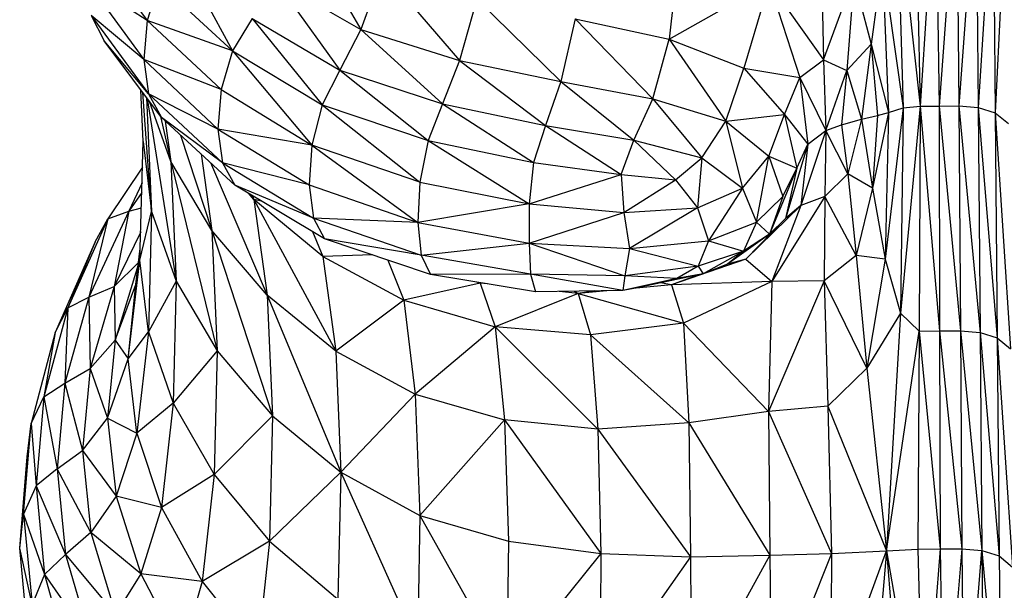
# Model space of a CAD drawing. Units: millimetres. Extents: x 24259.4 to 24270.5, y 16213.2 to 16221.1.
# Drawn here: x 24267 to 24267.1, y 16215.6 to 16215.7 of the extents above; entities that cross this region are included whole.
import ezdxf

# ---------------------------------------------------------------- set-up
doc = ezdxf.new("R2010")
doc.units = ezdxf.units.MM

msp = doc.modelspace()

# ---------------------------------------------------------------- linework, layer by layer
at = {"color": 7, "linetype": 'Continuous', "lineweight": 25}
for p, q in [((24267.044261, 16215.706467), (24267.044749, 16215.685264)), ((24267.046124, 16215.706482), (24267.044749, 16215.685264)), ((24267.046124, 16215.706482), (24267.046465, 16215.685278)), ((24267.048011, 16215.706497), (24267.046465, 16215.685278)), ((24267.048011, 16215.706497), (24267.048264, 16215.685292)), ((24267.049796, 16215.706352), (24267.048264, 16215.685292)), ((24267.049796, 16215.706352), (24267.050004, 16215.685144)), ((24267.051354, 16215.705887), (24267.050004, 16215.685144)), ((24267.051354, 16215.705887), (24267.051548, 16215.684668)), ((24267.042597, 16215.704462), (24267.044749, 16215.685264)), ((24267.042597, 16215.704462), (24267.043189, 16215.685119)), ((24267.05256, 16215.704942), (24267.051548, 16215.684668)), ((24266.988395, 16215.701704), (24266.993988, 16215.692234)), ((24266.969384, 16215.700145), (24266.974583, 16215.693041)), ((24267.022933, 16215.699839), (24267.021952, 16215.691362)), ((24266.977541, 16215.699109), (24266.982323, 16215.690299)), ((24267.03576, 16215.698457), (24267.035964, 16215.689489)), ((24267.04131, 16215.698477), (24267.040288, 16215.690891)), ((24267.04131, 16215.698477), (24267.043189, 16215.685119)), ((24267.04131, 16215.698477), (24267.041862, 16215.684709)), ((24266.995913, 16215.697576), (24266.993988, 16215.692234)), ((24266.995913, 16215.697576), (24267.002945, 16215.689408)), ((24266.974583, 16215.693041), (24266.969054, 16215.69666)), ((24266.969054, 16215.69666), (24266.974266, 16215.689509)), ((24266.97567, 16215.696428), (24266.974583, 16215.693041)), ((24266.97567, 16215.696428), (24266.982323, 16215.690299)), ((24266.986252, 16215.696644), (24266.992056, 16215.688537)), ((24266.986252, 16215.696644), (24266.993988, 16215.692234)), ((24267.021952, 16215.691362), (24267.031022, 16215.696457)), ((24267.031022, 16215.696457), (24267.028732, 16215.688734)), ((24267.031022, 16215.696457), (24267.035964, 16215.689489)), ((24267.031022, 16215.696457), (24267.033809, 16215.68786)), ((24267.035964, 16215.689489), (24267.038715, 16215.696896)), ((24267.038715, 16215.696896), (24267.0381, 16215.688521)), ((24267.038715, 16215.696896), (24267.040288, 16215.690891)), ((24267.004505, 16215.694996), (24267.002945, 16215.689408)), ((24267.004505, 16215.694996), (24267.012115, 16215.687525)), ((24266.974266, 16215.689509), (24266.969492, 16215.693489)), ((24266.969492, 16215.693489), (24266.974705, 16215.686389)), ((24266.969492, 16215.693489), (24266.970686, 16215.691191)), ((24266.974583, 16215.693041), (24266.974266, 16215.689509)), ((24266.982323, 16215.690299), (24266.974583, 16215.693041)), ((24266.974583, 16215.693041), (24266.981294, 16215.686772)), ((24266.984102, 16215.693216), (24266.982323, 16215.690299)), ((24266.984102, 16215.693216), (24266.992056, 16215.688537)), ((24266.984102, 16215.693216), (24266.990458, 16215.685403)), ((24267.013432, 16215.693185), (24267.012115, 16215.687525)), ((24267.013432, 16215.693185), (24267.021952, 16215.691362)), ((24267.013432, 16215.693185), (24267.020488, 16215.685943)), ((24266.993988, 16215.692234), (24266.992056, 16215.688537)), ((24266.993988, 16215.692234), (24267.001377, 16215.685474)), ((24266.993988, 16215.692234), (24267.002945, 16215.689408)), ((24266.975885, 16215.684242), (24266.970686, 16215.691191)), ((24266.974705, 16215.686389), (24266.970686, 16215.691191)), ((24267.020488, 16215.685943), (24267.021952, 16215.691362)), ((24267.021952, 16215.691362), (24267.028732, 16215.688734)), ((24267.021952, 16215.691362), (24267.027101, 16215.683925)), ((24267.0381, 16215.688521), (24267.040288, 16215.690891)), ((24267.040288, 16215.690891), (24267.039418, 16215.684086)), ((24267.040288, 16215.690891), (24267.041862, 16215.684709)), ((24267.040288, 16215.690891), (24267.040883, 16215.684417)), ((24266.982323, 16215.690299), (24266.981294, 16215.686772)), ((24266.982323, 16215.690299), (24266.990458, 16215.685403)), ((24266.982323, 16215.690299), (24266.989539, 16215.68175)), ((24266.981294, 16215.686772), (24266.974266, 16215.689509)), ((24266.974266, 16215.689509), (24266.981, 16215.683195)), ((24266.974266, 16215.689509), (24266.974705, 16215.686389)), ((24267.002945, 16215.689408), (24267.001377, 16215.685474)), ((24267.002945, 16215.689408), (24267.010724, 16215.683525)), ((24267.002945, 16215.689408), (24267.012115, 16215.687525)), ((24267.033809, 16215.68786), (24267.035964, 16215.689489)), ((24267.035964, 16215.689489), (24267.0381, 16215.688521)), ((24267.035964, 16215.689489), (24267.036173, 16215.683063)), ((24266.992056, 16215.688537), (24266.990458, 16215.685403)), ((24266.992056, 16215.688537), (24267.000081, 16215.682149)), ((24266.992056, 16215.688537), (24267.001377, 16215.685474)), ((24267.027101, 16215.683925), (24267.028732, 16215.688734)), ((24267.028732, 16215.688734), (24267.033809, 16215.68786)), ((24267.028732, 16215.688734), (24267.032436, 16215.684506)), ((24267.036173, 16215.683063), (24267.0381, 16215.688521)), ((24267.0381, 16215.688521), (24267.037598, 16215.683577)), ((24267.0381, 16215.688521), (24267.039418, 16215.684086)), ((24267.012115, 16215.687525), (24267.010724, 16215.683525)), ((24267.012115, 16215.687525), (24267.018756, 16215.682187)), ((24267.012115, 16215.687525), (24267.020488, 16215.685943)), ((24267.032436, 16215.684506), (24267.033809, 16215.68786)), ((24267.033809, 16215.68786), (24267.034553, 16215.681839)), ((24267.033809, 16215.68786), (24267.036173, 16215.683063)), ((24266.974213, 16215.682063), (24266.974, 16215.686762)), ((24266.974987, 16215.675732), (24266.974191, 16215.686506)), ((24266.981, 16215.683195), (24266.974705, 16215.686389)), ((24266.974705, 16215.686389), (24266.981425, 16215.680126)), ((24266.974705, 16215.686389), (24266.975885, 16215.684242)), ((24266.981294, 16215.686772), (24266.981, 16215.683195)), ((24266.981294, 16215.686772), (24266.989539, 16215.68175)), ((24266.974522, 16215.686064), (24266.974987, 16215.675732)), ((24266.974589, 16215.685974), (24266.977229, 16215.669413)), ((24266.976744, 16215.68026), (24266.9748, 16215.685692)), ((24266.990458, 16215.685403), (24266.989539, 16215.68175)), ((24266.990458, 16215.685403), (24267.000081, 16215.682149)), ((24266.990458, 16215.685403), (24266.99934, 16215.678385)), ((24267.001377, 16215.685474), (24267.000081, 16215.682149)), ((24267.001377, 16215.685474), (24267.009644, 16215.680165)), ((24267.001377, 16215.685474), (24267.010724, 16215.683525)), ((24267.018756, 16215.682187), (24267.020488, 16215.685943)), ((24267.020488, 16215.685943), (24267.02491, 16215.680584)), ((24267.020488, 16215.685943), (24267.027101, 16215.683925)), ((24267.027101, 16215.683925), (24267.032436, 16215.684506)), ((24267.030992, 16215.680731), (24267.032436, 16215.684506)), ((24267.032436, 16215.684506), (24267.033542, 16215.67964)), ((24267.032436, 16215.684506), (24267.034553, 16215.681839)), ((24267.041862, 16215.684709), (24267.040408, 16215.677828)), ((24267.040883, 16215.684417), (24267.041862, 16215.684709)), ((24267.043189, 16215.685119), (24267.04156, 16215.67139)), ((24267.041862, 16215.684709), (24267.04156, 16215.67139)), ((24267.041862, 16215.684709), (24267.043189, 16215.685119)), ((24267.044749, 16215.685264), (24267.042947, 16215.666499)), ((24267.043189, 16215.685119), (24267.042947, 16215.666499)), ((24267.043189, 16215.685119), (24267.044749, 16215.685264)), ((24267.044749, 16215.685264), (24267.044644, 16215.664878)), ((24267.044749, 16215.685264), (24267.046465, 16215.685278)), ((24267.044749, 16215.685264), (24267.046507, 16215.664893)), ((24267.046465, 16215.685278), (24267.048264, 16215.685292)), ((24267.046465, 16215.685278), (24267.048394, 16215.664909)), ((24267.046465, 16215.685278), (24267.046507, 16215.664893)), ((24267.048264, 16215.685292), (24267.050004, 16215.685144)), ((24267.048264, 16215.685292), (24267.050179, 16215.664758)), ((24267.048264, 16215.685292), (24267.048394, 16215.664909)), ((24267.050004, 16215.685144), (24267.051548, 16215.684668)), ((24267.050004, 16215.685144), (24267.051737, 16215.664272)), ((24267.050004, 16215.685144), (24267.050179, 16215.664758)), ((24267.051548, 16215.684668), (24267.052754, 16215.683701)), ((24267.051548, 16215.684668), (24267.052943, 16215.663283)), ((24267.051548, 16215.684668), (24267.051737, 16215.664272)), ((24266.975803, 16215.684351), (24266.976744, 16215.68026)), ((24266.982553, 16215.678123), (24266.975885, 16215.684242)), ((24266.981425, 16215.680126), (24266.975885, 16215.684242)), ((24266.976229, 16215.683926), (24266.976744, 16215.68026)), ((24267.02491, 16215.680584), (24267.027101, 16215.683925)), ((24267.027101, 16215.683925), (24267.028625, 16215.677839)), ((24267.027101, 16215.683925), (24267.030992, 16215.680731)), ((24267.037598, 16215.683577), (24267.039418, 16215.684086)), ((24267.039418, 16215.684086), (24267.038187, 16215.679125)), ((24267.039418, 16215.684086), (24267.040883, 16215.684417)), ((24267.039418, 16215.684086), (24267.040408, 16215.677828)), ((24267.040883, 16215.684417), (24267.040408, 16215.677828)), ((24266.989539, 16215.68175), (24266.981, 16215.683195)), ((24266.981, 16215.683195), (24266.989282, 16215.678134)), ((24266.981, 16215.683195), (24266.981425, 16215.680126)), ((24267.010724, 16215.683525), (24267.009644, 16215.680165)), ((24267.010724, 16215.683525), (24267.017598, 16215.679083)), ((24267.010724, 16215.683525), (24267.018756, 16215.682187)), ((24267.036173, 16215.683063), (24267.033918, 16215.676277)), ((24267.034553, 16215.681839), (24267.036173, 16215.683063)), ((24267.036173, 16215.683063), (24267.036079, 16215.677071)), ((24267.036173, 16215.683063), (24267.037598, 16215.683577)), ((24267.038187, 16215.679125), (24267.036173, 16215.683063)), ((24267.037598, 16215.683577), (24267.038187, 16215.679125)), ((24266.973931, 16215.671312), (24266.974213, 16215.682063)), ((24266.974213, 16215.682063), (24266.974987, 16215.675732)), ((24266.977612, 16215.682657), (24266.980456, 16215.674001)), ((24267.000081, 16215.682149), (24266.99934, 16215.678385)), ((24267.000081, 16215.682149), (24267.009644, 16215.680165)), ((24267.000081, 16215.682149), (24267.009258, 16215.676426)), ((24267.017598, 16215.679083), (24267.018756, 16215.682187)), ((24267.018756, 16215.682187), (24267.022541, 16215.678584)), ((24267.018756, 16215.682187), (24267.02491, 16215.680584)), ((24267.034553, 16215.681839), (24267.032528, 16215.675096)), ((24267.033542, 16215.67964), (24267.034553, 16215.681839)), ((24267.034553, 16215.681839), (24267.033918, 16215.676277)), ((24266.979475, 16215.680948), (24266.980456, 16215.674001)), ((24266.989539, 16215.68175), (24266.989282, 16215.678134)), ((24266.99934, 16215.678385), (24266.989539, 16215.68175)), ((24266.989539, 16215.68175), (24266.999139, 16215.674739)), ((24266.980456, 16215.674001), (24266.976744, 16215.68026)), ((24266.976744, 16215.68026), (24266.98094, 16215.663104)), ((24266.976744, 16215.68026), (24266.977229, 16215.669413)), ((24266.980323, 16215.680169), (24266.985487, 16215.668143)), ((24266.989282, 16215.678134), (24266.981425, 16215.680126)), ((24266.981425, 16215.680126), (24266.989671, 16215.675113)), ((24266.981425, 16215.680126), (24266.982553, 16215.678123)), ((24267.009644, 16215.680165), (24267.009258, 16215.676426)), ((24267.009644, 16215.680165), (24267.017598, 16215.679083)), ((24267.022541, 16215.678584), (24267.02491, 16215.680584)), ((24267.02491, 16215.680584), (24267.024518, 16215.676059)), ((24267.02491, 16215.680584), (24267.028625, 16215.677839)), ((24267.028625, 16215.677839), (24267.030992, 16215.680731)), ((24267.029889, 16215.674751), (24267.030992, 16215.680731)), ((24267.030992, 16215.680731), (24267.033542, 16215.67964)), ((24267.030992, 16215.680731), (24267.032276, 16215.677074)), ((24266.974152, 16215.679742), (24266.971014, 16215.675051)), ((24267.033542, 16215.67964), (24267.031067, 16215.673664)), ((24267.032276, 16215.677074), (24267.033542, 16215.67964)), ((24267.033542, 16215.67964), (24267.032528, 16215.675096)), ((24267.038187, 16215.679125), (24267.036079, 16215.677071)), ((24267.040408, 16215.677828), (24267.038187, 16215.679125)), ((24267.038187, 16215.679125), (24267.038946, 16215.671738)), ((24266.974115, 16215.678322), (24266.972933, 16215.675754)), ((24266.99934, 16215.678385), (24266.999139, 16215.674739)), ((24266.99934, 16215.678385), (24267.009258, 16215.676426)), ((24267.009258, 16215.676426), (24267.017598, 16215.679083)), ((24267.017598, 16215.679083), (24267.022541, 16215.678584)), ((24267.017598, 16215.679083), (24267.017857, 16215.675619)), ((24267.017857, 16215.675619), (24267.022541, 16215.678584)), ((24267.022541, 16215.678584), (24267.024518, 16215.676059)), ((24266.974092, 16215.677433), (24266.972933, 16215.675754)), ((24266.99069, 16215.673245), (24266.982553, 16215.678123)), ((24266.989671, 16215.675113), (24266.982553, 16215.678123)), ((24266.984275, 16215.676802), (24266.983772, 16215.677393)), ((24266.989282, 16215.678134), (24266.999139, 16215.674739)), ((24266.989282, 16215.678134), (24266.989671, 16215.675113)), ((24267.024518, 16215.676059), (24267.028625, 16215.677839)), ((24267.028625, 16215.677839), (24267.025534, 16215.673054)), ((24267.028625, 16215.677839), (24267.029889, 16215.674751)), ((24267.040408, 16215.677828), (24267.038946, 16215.671738)), ((24267.040408, 16215.677828), (24267.04156, 16215.67139)), ((24266.983961, 16215.67728), (24266.984275, 16215.676802)), ((24266.98411, 16215.67719), (24266.984275, 16215.676802)), ((24266.984972, 16215.676673), (24266.984275, 16215.676802)), ((24266.990535, 16215.671657), (24266.984275, 16215.676802)), ((24266.984275, 16215.676802), (24266.991692, 16215.663071)), ((24266.984275, 16215.676802), (24266.985487, 16215.668143)), ((24267.029889, 16215.674751), (24267.032276, 16215.677074)), ((24267.032276, 16215.677074), (24267.031067, 16215.673664)), ((24267.036079, 16215.677071), (24267.031276, 16215.669364)), ((24267.036079, 16215.677071), (24267.033918, 16215.676277)), ((24267.036079, 16215.677071), (24267.036028, 16215.669433)), ((24267.038946, 16215.671738), (24267.036079, 16215.677071)), ((24266.972933, 16215.675754), (24266.969292, 16215.667956)), ((24266.971014, 16215.675051), (24266.972933, 16215.675754)), ((24266.972933, 16215.675754), (24266.971583, 16215.668929)), ((24266.972933, 16215.675754), (24266.974056, 16215.676064)), ((24266.973931, 16215.671312), (24266.974987, 16215.675732)), ((24266.974987, 16215.675732), (24266.974704, 16215.664824)), ((24266.974987, 16215.675732), (24266.977229, 16215.669413)), ((24267.009258, 16215.676426), (24266.999139, 16215.674739)), ((24267.009258, 16215.676426), (24267.017857, 16215.675619)), ((24267.009258, 16215.676426), (24267.009267, 16215.672863)), ((24267.009267, 16215.672863), (24267.017857, 16215.675619)), ((24267.017857, 16215.675619), (24267.024518, 16215.676059)), ((24267.017857, 16215.675619), (24267.018362, 16215.672363)), ((24267.024518, 16215.676059), (24267.018362, 16215.672363)), ((24267.024518, 16215.676059), (24267.025534, 16215.673054)), ((24267.033918, 16215.676277), (24267.028906, 16215.6714)), ((24267.033918, 16215.676277), (24267.031276, 16215.669364)), ((24267.033918, 16215.676277), (24267.032528, 16215.675096)), ((24266.971014, 16215.675051), (24266.967376, 16215.666976)), ((24266.971014, 16215.675051), (24266.969292, 16215.667956)), ((24266.969855, 16215.672979), (24266.971014, 16215.675051)), ((24266.999139, 16215.674739), (24266.989671, 16215.675113)), ((24266.989671, 16215.675113), (24266.999463, 16215.671764)), ((24266.989671, 16215.675113), (24266.99069, 16215.673245)), ((24266.999139, 16215.674739), (24267.009267, 16215.672863)), ((24266.999139, 16215.674739), (24266.999463, 16215.671764)), ((24267.025534, 16215.673054), (24267.029889, 16215.674751)), ((24267.029889, 16215.674751), (24267.028693, 16215.672117)), ((24267.032528, 16215.675096), (24267.028906, 16215.6714)), ((24267.031067, 16215.673664), (24267.029889, 16215.674751)), ((24267.032528, 16215.675096), (24267.031067, 16215.673664)), ((24266.973998, 16215.673877), (24266.971583, 16215.668929)), ((24266.985487, 16215.668143), (24266.980456, 16215.674001)), ((24266.980456, 16215.674001), (24266.985965, 16215.6572)), ((24266.980456, 16215.674001), (24266.98094, 16215.663104)), ((24266.989579, 16215.673912), (24266.990535, 16215.671657)), ((24266.969855, 16215.672979), (24266.966225, 16215.664739)), ((24266.969855, 16215.672979), (24266.967376, 16215.666976)), ((24267.000298, 16215.670017), (24266.99069, 16215.673245)), ((24266.999463, 16215.671764), (24266.99069, 16215.673245)), ((24266.999463, 16215.671764), (24267.009267, 16215.672863)), ((24267.009267, 16215.672863), (24267.018362, 16215.672363)), ((24267.009267, 16215.672863), (24267.017945, 16215.669879)), ((24267.009267, 16215.672863), (24267.009366, 16215.670034)), ((24267.018362, 16215.672363), (24267.025534, 16215.673054)), ((24267.025534, 16215.673054), (24267.02459, 16215.670755)), ((24267.025534, 16215.673054), (24267.028693, 16215.672117)), ((24267.031067, 16215.673664), (24267.027245, 16215.670941)), ((24267.031067, 16215.673664), (24267.028693, 16215.672117)), ((24266.973558, 16215.669101), (24266.973958, 16215.672366)), ((24267.018362, 16215.672363), (24267.017945, 16215.669879)), ((24267.018362, 16215.672363), (24267.02459, 16215.670755)), ((24267.028693, 16215.672117), (24267.02459, 16215.670755)), ((24267.028693, 16215.672117), (24267.025041, 16215.670077)), ((24267.028693, 16215.672117), (24267.027245, 16215.670941)), ((24266.971583, 16215.668929), (24266.973802, 16215.671094)), ((24266.972862, 16215.662353), (24266.973931, 16215.671312)), ((24266.973558, 16215.669101), (24266.973931, 16215.671312)), ((24266.974704, 16215.664824), (24266.973931, 16215.671312)), ((24266.995025, 16215.671789), (24266.990535, 16215.671657)), ((24266.990535, 16215.671657), (24266.997872, 16215.667682)), ((24266.990535, 16215.671657), (24266.991692, 16215.663071)), ((24266.996422, 16215.67132), (24266.997872, 16215.667682)), ((24267.009366, 16215.670034), (24266.999463, 16215.671764)), ((24266.999463, 16215.671764), (24267.000298, 16215.670017)), ((24267.028906, 16215.6714), (24267.022187, 16215.669075)), ((24267.028906, 16215.6714), (24267.027245, 16215.670941)), ((24267.028906, 16215.6714), (24267.031276, 16215.669364)), ((24267.038946, 16215.671738), (24267.036028, 16215.669433)), ((24267.04156, 16215.67139), (24267.038946, 16215.671738)), ((24267.038946, 16215.671738), (24267.039897, 16215.661513)), ((24267.04156, 16215.67139), (24267.039897, 16215.661513)), ((24267.04156, 16215.67139), (24267.042947, 16215.666499)), ((24266.973777, 16215.670884), (24266.971689, 16215.66406)), ((24267.02459, 16215.670755), (24267.017945, 16215.669879)), ((24267.02459, 16215.670755), (24267.022662, 16215.669642)), ((24267.02459, 16215.670755), (24267.025041, 16215.670077)), ((24267.027245, 16215.670941), (24267.025041, 16215.670077)), ((24266.977229, 16215.669413), (24266.974704, 16215.664824)), ((24266.977229, 16215.669413), (24266.976945, 16215.658347)), ((24266.977229, 16215.669413), (24266.98094, 16215.663104)), ((24267.009366, 16215.670034), (24267.000298, 16215.670017)), ((24267.009833, 16215.66845), (24267.000298, 16215.670017)), ((24267.004804, 16215.669237), (24267.004514, 16215.669324)), ((24267.004727, 16215.669289), (24267.004804, 16215.669237)), ((24267.017945, 16215.669879), (24267.009366, 16215.670034)), ((24267.017753, 16215.668553), (24267.009366, 16215.670034)), ((24267.009366, 16215.670034), (24267.009833, 16215.66845)), ((24267.017945, 16215.669879), (24267.017753, 16215.668553)), ((24267.022662, 16215.669642), (24267.017753, 16215.668553)), ((24267.022662, 16215.669642), (24267.017945, 16215.669879)), ((24267.025041, 16215.670077), (24267.018938, 16215.668771)), ((24267.022662, 16215.669642), (24267.018938, 16215.668771)), ((24267.024714, 16215.670007), (24267.022187, 16215.669075)), ((24267.031276, 16215.669364), (24267.022187, 16215.669075)), ((24267.025041, 16215.670077), (24267.022662, 16215.669642)), ((24267.031276, 16215.669364), (24267.023263, 16215.665604)), ((24267.036028, 16215.669433), (24267.030982, 16215.65758)), ((24267.031276, 16215.669364), (24267.030982, 16215.65758)), ((24267.036028, 16215.669433), (24267.031276, 16215.669364)), ((24267.039897, 16215.661513), (24267.036028, 16215.669433)), ((24267.036028, 16215.669433), (24267.036369, 16215.658069)), ((24266.969292, 16215.667956), (24266.971583, 16215.668929)), ((24266.971583, 16215.668929), (24266.969412, 16215.661484)), ((24266.971583, 16215.668929), (24266.971689, 16215.66406)), ((24266.971689, 16215.66406), (24266.973558, 16215.669101)), ((24266.972862, 16215.662353), (24266.973558, 16215.669101)), ((24267.004804, 16215.669237), (24266.997872, 16215.667682)), ((24267.005482, 16215.669165), (24267.004804, 16215.669237)), ((24267.005085, 16215.669231), (24267.004804, 16215.669237)), ((24267.004804, 16215.669237), (24267.006156, 16215.665266)), ((24267.017753, 16215.668553), (24267.009833, 16215.66845)), ((24267.013708, 16215.668296), (24267.011984, 16215.668478)), ((24267.013357, 16215.668496), (24267.013708, 16215.668296)), ((24267.016307, 16215.668534), (24267.013708, 16215.668296)), ((24267.015205, 16215.66852), (24267.013708, 16215.668296)), ((24267.018938, 16215.668771), (24267.017753, 16215.668553)), ((24267.022187, 16215.669075), (24267.018979, 16215.66878)), ((24267.022187, 16215.669075), (24267.021188, 16215.669253)), ((24267.022187, 16215.669075), (24267.023263, 16215.665604)), ((24266.969292, 16215.667956), (24266.96712, 16215.660169)), ((24266.967376, 16215.666976), (24266.969292, 16215.667956)), ((24266.969292, 16215.667956), (24266.969412, 16215.661484)), ((24266.991692, 16215.663071), (24266.985487, 16215.668143)), ((24266.985487, 16215.668143), (24266.99215, 16215.652092)), ((24266.985487, 16215.668143), (24266.985965, 16215.6572)), ((24266.997872, 16215.667682), (24266.991692, 16215.663071)), ((24266.997872, 16215.667682), (24267.006156, 16215.665266)), ((24266.997872, 16215.667682), (24266.99892, 16215.659175)), ((24267.013708, 16215.668296), (24267.006156, 16215.665266)), ((24267.013708, 16215.668296), (24267.023263, 16215.665604)), ((24267.013708, 16215.668296), (24267.014812, 16215.664532)), ((24266.967376, 16215.666976), (24266.965206, 16215.658912)), ((24266.966225, 16215.664739), (24266.967376, 16215.666976)), ((24266.967376, 16215.666976), (24266.96712, 16215.660169)), ((24267.042947, 16215.666499), (24267.039897, 16215.661513)), ((24267.042947, 16215.666499), (24267.041693, 16215.644957)), ((24267.042947, 16215.666499), (24267.044644, 16215.664878)), ((24266.972862, 16215.662353), (24266.974704, 16215.664824)), ((24266.974704, 16215.664824), (24266.973633, 16215.655615)), ((24266.974704, 16215.664824), (24266.976945, 16215.658347)), ((24267.006156, 16215.665266), (24266.99892, 16215.659175)), ((24267.014812, 16215.664532), (24267.006156, 16215.665266)), ((24267.006156, 16215.665266), (24267.015475, 16215.655996)), ((24267.006156, 16215.665266), (24267.007025, 16215.656841)), ((24267.023263, 16215.665604), (24267.014812, 16215.664532)), ((24267.023263, 16215.665604), (24267.030982, 16215.65758)), ((24267.023263, 16215.665604), (24267.023738, 16215.656566)), ((24267.041693, 16215.644957), (24267.044644, 16215.664878)), ((24267.044644, 16215.664878), (24267.044535, 16215.645108)), ((24267.044644, 16215.664878), (24267.046507, 16215.664893)), ((24267.044644, 16215.664878), (24267.046546, 16215.645125)), ((24267.046507, 16215.664893), (24267.048394, 16215.664909)), ((24267.046507, 16215.664893), (24267.04852, 16215.645142)), ((24267.046507, 16215.664893), (24267.046546, 16215.645125)), ((24267.048394, 16215.664909), (24267.050179, 16215.664758)), ((24267.048394, 16215.664909), (24267.050349, 16215.644988)), ((24267.048394, 16215.664909), (24267.04852, 16215.645142)), ((24266.966225, 16215.664739), (24266.964065, 16215.656509)), ((24266.966225, 16215.664739), (24266.965206, 16215.658912)), ((24266.969412, 16215.661484), (24266.971689, 16215.66406)), ((24266.971689, 16215.66406), (24266.970989, 16215.656984)), ((24266.971689, 16215.66406), (24266.972862, 16215.662353)), ((24267.014812, 16215.664532), (24267.023738, 16215.656566)), ((24267.014812, 16215.664532), (24267.015475, 16215.655996)), ((24267.050179, 16215.664758), (24267.051737, 16215.664272)), ((24267.050179, 16215.664758), (24267.051922, 16215.644492)), ((24267.050179, 16215.664758), (24267.050349, 16215.644988)), ((24267.051737, 16215.664272), (24267.052943, 16215.663283)), ((24267.051737, 16215.664272), (24267.053129, 16215.643482)), ((24267.051737, 16215.664272), (24267.051922, 16215.644492)), ((24266.98094, 16215.663104), (24266.976945, 16215.658347)), ((24266.98094, 16215.663104), (24266.980655, 16215.651881)), ((24266.98094, 16215.663104), (24266.985965, 16215.6572)), ((24266.991692, 16215.663071), (24266.99892, 16215.659175)), ((24266.991692, 16215.663071), (24266.99215, 16215.652092)), ((24266.970989, 16215.656984), (24266.972862, 16215.662353)), ((24266.973633, 16215.655615), (24266.972862, 16215.662353)), ((24266.96712, 16215.660169), (24266.969412, 16215.661484)), ((24266.969412, 16215.661484), (24266.968709, 16215.654049)), ((24266.969412, 16215.661484), (24266.970989, 16215.656984)), ((24267.039897, 16215.661513), (24267.036369, 16215.658069)), ((24267.039897, 16215.661513), (24267.041693, 16215.644957)), ((24266.965206, 16215.658912), (24266.96712, 16215.660169)), ((24266.96712, 16215.660169), (24266.966415, 16215.652393)), ((24266.96712, 16215.660169), (24266.968709, 16215.654049)), ((24266.964065, 16215.656509), (24266.965206, 16215.658912)), ((24266.965206, 16215.658912), (24266.964505, 16215.650859)), ((24266.965206, 16215.658912), (24266.966415, 16215.652393)), ((24266.99892, 16215.659175), (24266.99215, 16215.652092)), ((24266.99892, 16215.659175), (24267.007025, 16215.656841)), ((24266.99892, 16215.659175), (24266.999343, 16215.648175)), ((24266.976945, 16215.658347), (24266.973633, 16215.655615)), ((24266.976945, 16215.658347), (24266.975873, 16215.648889)), ((24266.976945, 16215.658347), (24266.980655, 16215.651881)), ((24267.036369, 16215.658069), (24267.030982, 16215.65758)), ((24267.036369, 16215.658069), (24267.041693, 16215.644957)), ((24267.036369, 16215.658069), (24267.036702, 16215.644716)), ((24266.968709, 16215.654049), (24266.970989, 16215.656984)), ((24266.970989, 16215.656984), (24266.973633, 16215.655615)), ((24266.970989, 16215.656984), (24266.971758, 16215.649919)), ((24266.985965, 16215.6572), (24266.980655, 16215.651881)), ((24266.985965, 16215.6572), (24266.985685, 16215.645827)), ((24266.985965, 16215.6572), (24266.99215, 16215.652092)), ((24267.007025, 16215.656841), (24266.999343, 16215.648175)), ((24267.015475, 16215.655996), (24267.007025, 16215.656841)), ((24267.007025, 16215.656841), (24267.015748, 16215.644711)), ((24267.007025, 16215.656841), (24267.007389, 16215.645839)), ((24267.030982, 16215.65758), (24267.023738, 16215.656566)), ((24267.030982, 16215.65758), (24267.036702, 16215.644716)), ((24267.030982, 16215.65758), (24267.0311, 16215.644552)), ((24266.963372, 16215.648292), (24266.964065, 16215.656509)), ((24266.963694, 16215.653483), (24266.964065, 16215.656509)), ((24266.964065, 16215.656509), (24266.964505, 16215.650859)), ((24267.023738, 16215.656566), (24267.015475, 16215.655996)), ((24267.015475, 16215.655996), (24267.023884, 16215.644417)), ((24267.015475, 16215.655996), (24267.015748, 16215.644711)), ((24267.023738, 16215.656566), (24267.0311, 16215.644552)), ((24267.023738, 16215.656566), (24267.023884, 16215.644417)), ((24266.973633, 16215.655615), (24266.971758, 16215.649919)), ((24266.973633, 16215.655615), (24266.975873, 16215.648889)), ((24266.963013, 16215.645211), (24266.963694, 16215.653483)), ((24266.963372, 16215.648292), (24266.963694, 16215.653483)), ((24266.966415, 16215.652393), (24266.968709, 16215.654049)), ((24266.968709, 16215.654049), (24266.971758, 16215.649919)), ((24266.968709, 16215.654049), (24266.969474, 16215.646626)), ((24266.966415, 16215.652393), (24266.964505, 16215.650859)), ((24266.969474, 16215.646626), (24266.966415, 16215.652393)), ((24266.966415, 16215.652393), (24266.967179, 16215.644628)), ((24266.980655, 16215.651881), (24266.975873, 16215.648889)), ((24266.980655, 16215.651881), (24266.979582, 16215.642174)), ((24266.980655, 16215.651881), (24266.985685, 16215.645827)), ((24266.99215, 16215.652092), (24266.985685, 16215.645827)), ((24266.99215, 16215.652092), (24266.991889, 16215.640585)), ((24266.99215, 16215.652092), (24266.999343, 16215.648175)), ((24266.99215, 16215.652092), (24266.999119, 16215.636555)), ((24266.964505, 16215.650859), (24266.963372, 16215.648292)), ((24266.964505, 16215.650859), (24266.967179, 16215.644628)), ((24266.964505, 16215.650859), (24266.965271, 16215.642818)), ((24266.971758, 16215.649919), (24266.969474, 16215.646626)), ((24266.975873, 16215.648889), (24266.971758, 16215.649919)), ((24266.971758, 16215.649919), (24266.973994, 16215.642865)), ((24266.975873, 16215.648889), (24266.973994, 16215.642865)), ((24266.975873, 16215.648889), (24266.979582, 16215.642174)), ((24266.963013, 16215.645211), (24266.963372, 16215.648292)), ((24266.963372, 16215.648292), (24266.965271, 16215.642818)), ((24266.963372, 16215.648292), (24266.964147, 16215.640085)), ((24266.999343, 16215.648175), (24266.999119, 16215.636555)), ((24266.999343, 16215.648175), (24267.007389, 16215.645839)), ((24266.999343, 16215.648175), (24267.007226, 16215.634137)), ((24266.969474, 16215.646626), (24266.967179, 16215.644628)), ((24266.973994, 16215.642865), (24266.969474, 16215.646626)), ((24266.969474, 16215.646626), (24266.971707, 16215.639214)), ((24266.964147, 16215.640085), (24266.963013, 16215.645211)), ((24266.9638, 16215.636951), (24266.963013, 16215.645211)), ((24266.985685, 16215.645827), (24266.979582, 16215.642174)), ((24266.985685, 16215.645827), (24266.984629, 16215.635879)), ((24266.985685, 16215.645827), (24266.991889, 16215.640585)), ((24267.007389, 16215.645839), (24267.007226, 16215.634137)), ((24267.007389, 16215.645839), (24267.015748, 16215.644711)), ((24266.967179, 16215.644628), (24266.965271, 16215.642818)), ((24266.967179, 16215.644628), (24266.971707, 16215.639214)), ((24266.967179, 16215.644628), (24266.969412, 16215.636875)), ((24267.015748, 16215.644711), (24267.007226, 16215.634137)), ((24267.015748, 16215.644711), (24267.015685, 16215.6327)), ((24267.023884, 16215.644417), (24267.015685, 16215.6327)), ((24267.015748, 16215.644711), (24267.023884, 16215.644417)), ((24267.023884, 16215.644417), (24267.0311, 16215.644552)), ((24267.023884, 16215.644417), (24267.023969, 16215.631614)), ((24267.0311, 16215.644552), (24267.023969, 16215.631614)), ((24267.0311, 16215.644552), (24267.036702, 16215.644716)), ((24267.0311, 16215.644552), (24267.031231, 16215.631033)), ((24267.036702, 16215.644716), (24267.031231, 16215.631033)), ((24267.036624, 16215.631109), (24267.041693, 16215.644957)), ((24267.036702, 16215.644716), (24267.036624, 16215.631109)), ((24267.036702, 16215.644716), (24267.041693, 16215.644957)), ((24267.041693, 16215.644957), (24267.040211, 16215.628296)), ((24267.041693, 16215.644957), (24267.044535, 16215.645108)), ((24267.041693, 16215.644957), (24267.045012, 16215.625753)), ((24267.041693, 16215.644957), (24267.043346, 16215.624069)), ((24267.044535, 16215.645108), (24267.046546, 16215.645125)), ((24267.044535, 16215.645108), (24267.045012, 16215.625753)), ((24267.046546, 16215.645125), (24267.045012, 16215.625753)), ((24267.046546, 16215.645125), (24267.04852, 16215.645142)), ((24267.046546, 16215.645125), (24267.046876, 16215.625769)), ((24267.04852, 16215.645142), (24267.046876, 16215.625769)), ((24267.04852, 16215.645142), (24267.050349, 16215.644988)), ((24267.04852, 16215.645142), (24267.048762, 16215.625786)), ((24267.048762, 16215.625786), (24267.050349, 16215.644988)), ((24267.050349, 16215.644988), (24267.051922, 16215.644492)), ((24267.050349, 16215.644988), (24267.052105, 16215.625122)), ((24267.050349, 16215.644988), (24267.050547, 16215.625629)), ((24267.051922, 16215.644492), (24267.053129, 16215.643482)), ((24267.051922, 16215.644492), (24267.052105, 16215.625122)), ((24266.965271, 16215.642818), (24266.964147, 16215.640085)), ((24266.965271, 16215.642818), (24266.969412, 16215.636875)), ((24266.965271, 16215.642818), (24266.967507, 16215.634787)), ((24266.973994, 16215.642865), (24266.971707, 16215.639214)), ((24266.979582, 16215.642174), (24266.973994, 16215.642865)), ((24266.973994, 16215.642865), (24266.977699, 16215.635822)), ((24266.979582, 16215.642174), (24266.977699, 16215.635822)), ((24266.979582, 16215.642174), (24266.984629, 16215.635879))]:
    msp.add_line(p, q, dxfattribs=at)

doc.saveas('drawing.dxf')
